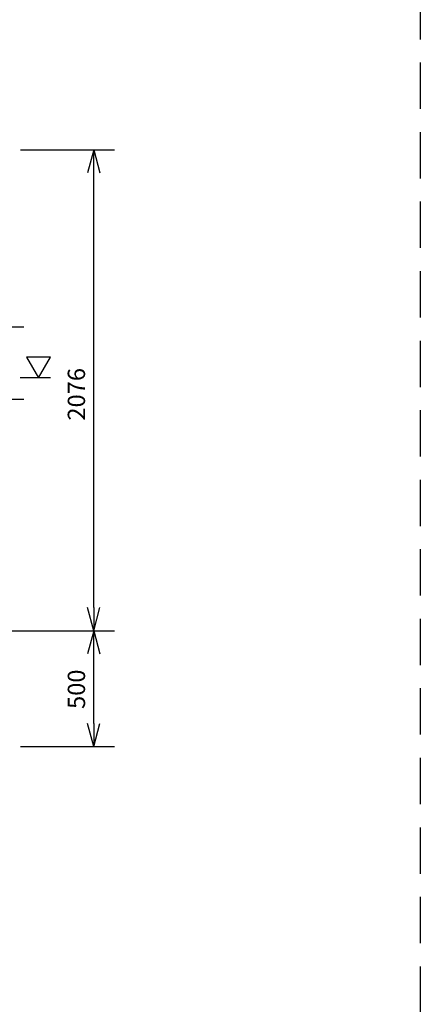
# Model space of a CAD drawing. Extents: x 207 to 40700, y 0 to 27750.
# Drawn here: x 25536 to 27267, y 5136 to 9385 of the extents above; entities that cross this region are included whole.
import ezdxf

# ---------------------------------------------------------------- set-up
doc = ezdxf.new("R2010")
doc.units = 0
doc.header["$LTSCALE"] = 400
doc.linetypes.add('DASHED', pattern=[0.75, 0.5, -0.25])
doc.layers.get('0').update_dxf_attribs({"linetype": 'CONTINUOUS'})
doc.layers.add('KARISEN', color=5, linetype='DASHED')
doc.layers.add('SCALE', color=4, linetype='CONTINUOUS')
doc.styles.get("Standard").update_dxf_attribs({"font": 'TXT', "bigfont": 'BIGFONT'})

msp = doc.modelspace()

# ---------------------------------------------------------------- linework, layer by layer
for p, q in [((25856.1, 8824.3), (25829.3, 8724.3)), ((25856.1, 8824.3), (25882.9, 8724.3)), ((25856.1, 8724.3), (25856.1, 8824.3)), ((25669.7, 7929.3), (25565.7, 7929.3)), ((25565.7, 7929.3), (25617.7, 7839.3)), ((25617.7, 7839.3), (25669.7, 7929.3)), ((25856.1, 6748.3), (25829.3, 6848.3)), ((25856.1, 6748.3), (25882.9, 6848.3)), ((25856.1, 6848.3), (25856.1, 6748.3)), ((25856.1, 6748.3), (25829.3, 6648.3)), ((25856.1, 6748.3), (25882.9, 6648.3)), ((25856.1, 6648.3), (25856.1, 6748.3)), ((25856.1, 6248.3), (25829.3, 6348.3)), ((25856.1, 6248.3), (25882.9, 6348.3)), ((25856.1, 6348.3), (25856.1, 6248.3))]:
    msp.add_line(p, q)
at = {"layer": 'KARISEN'}
msp.add_line((27266.7, 0), (27266.7, 11875), dxfattribs=at)
at = {"layer": 'SCALE'}
for p, q in [((25539.3, 8824.3), (25946.1, 8824.3)), ((25856.1, 6848.3), (25856.1, 8724.3)), ((25259.3, 8059.3), (25554.3, 8059.3)), ((25669.7, 7839.3), (25537.7, 7839.3)), ((24774.3, 7748.3), (25554.3, 7748.3)), ((24774.3, 7748.3), (25554.3, 7748.3)), ((24774.3, 6748.3), (25554.3, 6748.3)), ((25539.3, 6748.3), (25946.1, 6748.3)), ((25539.3, 6748.3), (25946.1, 6748.3)), ((25856.1, 6348.3), (25856.1, 6648.3)), ((25539.3, 6248.3), (25946.1, 6248.3))]:
    msp.add_line(p, q, dxfattribs=at)

# ---------------------------------------------------------------- texts
for s, p in [('2076', (25818.6, 7655.1)), ('500', (25818.6, 6410.8))]:
    msp.add_text(s, height=75, rotation=90, dxfattribs=at).set_placement(p)

doc.saveas('drawing.dxf')
